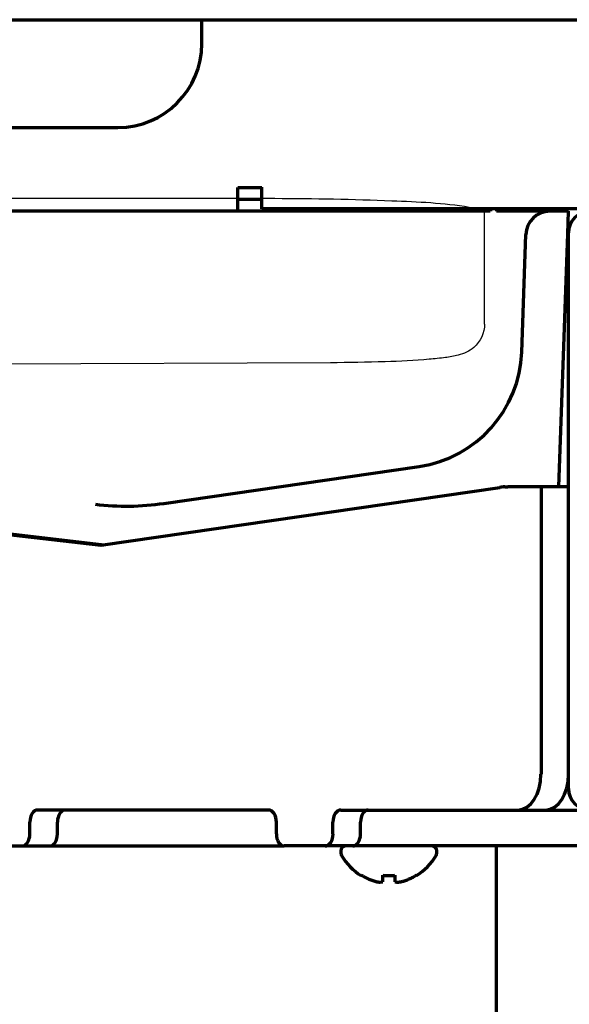
# Model space of a CAD drawing. Extents: x 31 to 8306, y 0 to 5507.
# Drawn here: x 2841 to 2887, y 858 to 941 of the extents above; entities that cross this region are included whole.
import ezdxf

# ---------------------------------------------------------------- set-up
doc = ezdxf.new("R2010")
doc.units = 0
doc.header["$LTSCALE"] = 200
doc.header["$MEASUREMENT"] = 0
doc.layers.add('DANMEN', color=7, linetype='Continuous', lineweight=30)

msp = doc.modelspace()

# ---------------------------------------------------------------- linework, layer by layer
at = {"color": 2, "linetype": 'Continuous', "lineweight": 70}
for p, q in [((2768.134, 940.617), (2938.134, 940.617)), ((2856.534, 938.616), (2856.534, 940.618)), ((2799.533, 931.617), (2849.535, 931.617)), ((2859.534, 926.617), (2861.534, 926.617)), ((2859.534, 924.617), (2859.534, 926.617)), ((2861.534, 924.817), (2861.534, 926.641)), ((2859.534, 925.617), (2861.534, 925.617)), ((2880.606, 924.617), (2103.662, 924.617)), ((2890.138, 924.817), (2861.534, 924.817)), ((2880.634, 924.817), (2880.634, 924.617)), ((2881.134, 924.831), (2881.134, 924.641)), ((2887.134, 924.617), (2881.134, 924.617)), ((2887.068, 922.722), (2887.134, 924.617)), ((2883.223, 912.862), (2883.566, 922.687)), ((2886.331, 901.617), (2887.068, 922.722)), ((2887.134, 876.417), (2887.134, 922.817)), ((2853.37, 900.224), (2874.666, 903.315)), ((2848.1, 896.725), (2881.414, 901.565)), ((2881.811, 901.604), (2882.058, 901.617)), ((2887.134, 901.617), (2882.058, 901.617)), ((2884.836, 901.617), (2884.836, 877.617)), ((2822.038, 899.732), (2848.1, 896.725)), ((2824.986, 899.501), (2848.346, 896.761)), ((2862.114, 874.617), (2842.831, 874.617)), ((2868.123, 874.617), (2936.134, 874.617)), ((2842.188, 872.617), (2842.188, 873.617)), ((2844.486, 872.617), (2844.486, 873.617)), ((2862.757, 872.617), (2862.757, 873.617)), ((2867.48, 872.617), (2867.48, 873.617)), ((2869.779, 872.617), (2869.779, 873.617)), ((2826.634, 871.617), (2843.843, 871.617)), ((2843.844, 871.617), (2863.399, 871.617)), ((2903.134, 871.617), (2863.4, 871.617)), ((2881.134, 791.073), (2881.134, 871.622)), ((2868.134, 871.217), (2868.134, 871.017)), ((2876.134, 871.017), (2876.134, 871.217)), ((2869.834, 869.139), (2869.834, 869.172)), ((2874.434, 869.172), (2874.434, 869.139))]:
    msp.add_line(p, q, dxfattribs=at)
for centre, radius, start, end in [((2885.565, 922.617), 2, 90, 178), ((2888.934, 922.817), 1.8, 90, 180), ((2873.23, 913.211), 10, 278.25944, 358), ((2888.934, 876.417), 1.8, 180, 270), ((2868.534, 871.217), 0.4, 90, 180), ((2875.734, 871.217), 0.4, 0, 90), ((2868.534, 871.017), 0.4, 180, 210.30118), ((2872.333, 873.237), 4.8, 210.30118, 238.62729), ((2871.935, 873.237), 4.8, 301.37271, 329.69882), ((2875.734, 871.017), 0.4, 329.69882, 0)]:
    msp.add_arc(centre, radius, start, end, dxfattribs=at)
for centre, major_axis, ratio, start_param, end_param in [((2849.533, 938.618), (4.951, -4.951), 0.999695, 5.497939, 7.068431), ((2873.269, 914.338), (0.253, 10.039), 0.995756, 4.687715, 4.702638), ((2882.037, 891.175), (0, 10.435), 0.642788, 0.033701, 0.09311), ((2851.093, 950.417), (1.504, 50.411), 0.654536, 3.082858, 3.25613), ((2882.907, 877.617), (0, 3), 0.642788, 3.141593, 4.712389), ((2885.206, 877.617), (0, -3), 0.642788, 0, 1.570796), ((2842.831, 873.617), (0, -1), 0.642788, 3.141593, 4.712389), ((2845.129, 873.617), (0, 1), 0.642788, 0, 1.570796), ((2862.114, 873.617), (0, -1), 0.642788, 1.570796, 3.141593), ((2868.123, 873.617), (0, -1), 0.642788, 3.141593, 4.712389), ((2870.421, 873.617), (0, 1), 0.642788, 0, 1.570796), ((2841.545, 872.617), (0, 1), 0.642788, 3.141593, 4.712389), ((2843.843, 872.617), (0, -1), 0.642788, 0, 1.570796), ((2863.4, 872.617), (0, 1), 0.642788, 1.570796, 3.141593), ((2866.838, 872.617), (0, 1), 0.642788, 3.141593, 4.712389), ((2869.136, 872.617), (0, -1), 0.642788, 0, 1.570796)]:
    msp.add_ellipse(centre, major_axis=major_axis, ratio=ratio, start_param=start_param, end_param=end_param, dxfattribs=at)
for points in [[(2869.834, 869.172), (2870.037, 869.048), (2870.247, 868.94), (2870.572, 868.802), (2870.682, 868.76), (2870.905, 868.684), (2871.019, 868.651), (2871.134, 868.621)], [(2872.634, 869.172), (2872.634, 869.048), (2872.634, 868.94), (2872.634, 868.802), (2872.634, 868.76), (2872.634, 868.684), (2872.634, 868.651), (2872.634, 868.621)]]:
    msp.add_open_spline(points, degree=3, knots=[0, 0, 0, 0, 0.5, 0.5, 0.75, 0.75, 1, 1, 1, 1], dxfattribs=at)
for points in [[(2871.634, 868.621), (2871.634, 868.635), (2871.634, 868.665), (2871.634, 868.715), (2871.634, 868.772), (2871.634, 868.833), (2871.634, 868.899), (2871.634, 868.974), (2871.634, 869.061), (2871.634, 869.133), (2871.634, 869.172)], [(2871.634, 869.172), (2871.801, 869.15), (2872.134, 869.128), (2872.467, 869.15), (2872.634, 869.172)], [(2873.134, 868.621), (2873.188, 868.635), (2873.296, 868.665), (2873.458, 868.715), (2873.617, 868.772), (2873.772, 868.833), (2873.924, 868.899), (2874.08, 868.974), (2874.247, 869.061), (2874.37, 869.133), (2874.434, 869.172)], [(2871.134, 868.621), (2871.158, 868.618), (2871.205, 868.613), (2871.276, 868.608), (2871.348, 868.605), (2871.419, 868.605), (2871.491, 868.608), (2871.562, 868.613), (2871.61, 868.618), (2871.634, 868.621)], [(2872.634, 868.621), (2872.66, 868.618), (2872.711, 868.612), (2872.785, 868.607), (2872.857, 868.605), (2872.927, 868.605), (2872.996, 868.608), (2873.065, 868.613), (2873.111, 868.618), (2873.134, 868.621)]]:
    msp.add_open_spline(points, degree=3, dxfattribs=at)
at = {"layer": 'DANMEN', "color": 5}
for p, q in [((2121.634, 925.7), (2862.634, 925.7)), ((2880.134, 915.199), (2880.134, 924.536)), ((2867.271, 911.969), (2819.134, 911.786))]:
    msp.add_line(p, q, dxfattribs=at)
for points, knots in [([(2862.634, 925.7), (2865.89, 925.7), (2871.293, 925.572), (2876.716, 925.322), (2878.842, 924.975)], [0, 0, 0, 0, 0.60182, 1, 1, 1, 1]), ([(2878.842, 924.975), (2879.168, 924.922), (2879.528, 924.842), (2880.134, 924.668), (2880.134, 924.536)], [0, 0, 0, 0, 0.71452, 1, 1, 1, 1]), ([(2880.134, 915.199), (2880.134, 914.479), (2879.537, 913.211), (2878.051, 912.58), (2876.771, 912.378), (2874.738, 912.172), (2871.54, 912.023), (2868.791, 911.974), (2867.271, 911.969)], [0, 0, 0, 0, 0.15113, 0.252175, 0.328357, 0.423131, 0.680876, 1, 1, 1, 1])]:
    msp.add_open_spline(points, degree=3, knots=knots, dxfattribs=at)

doc.saveas('drawing.dxf')
